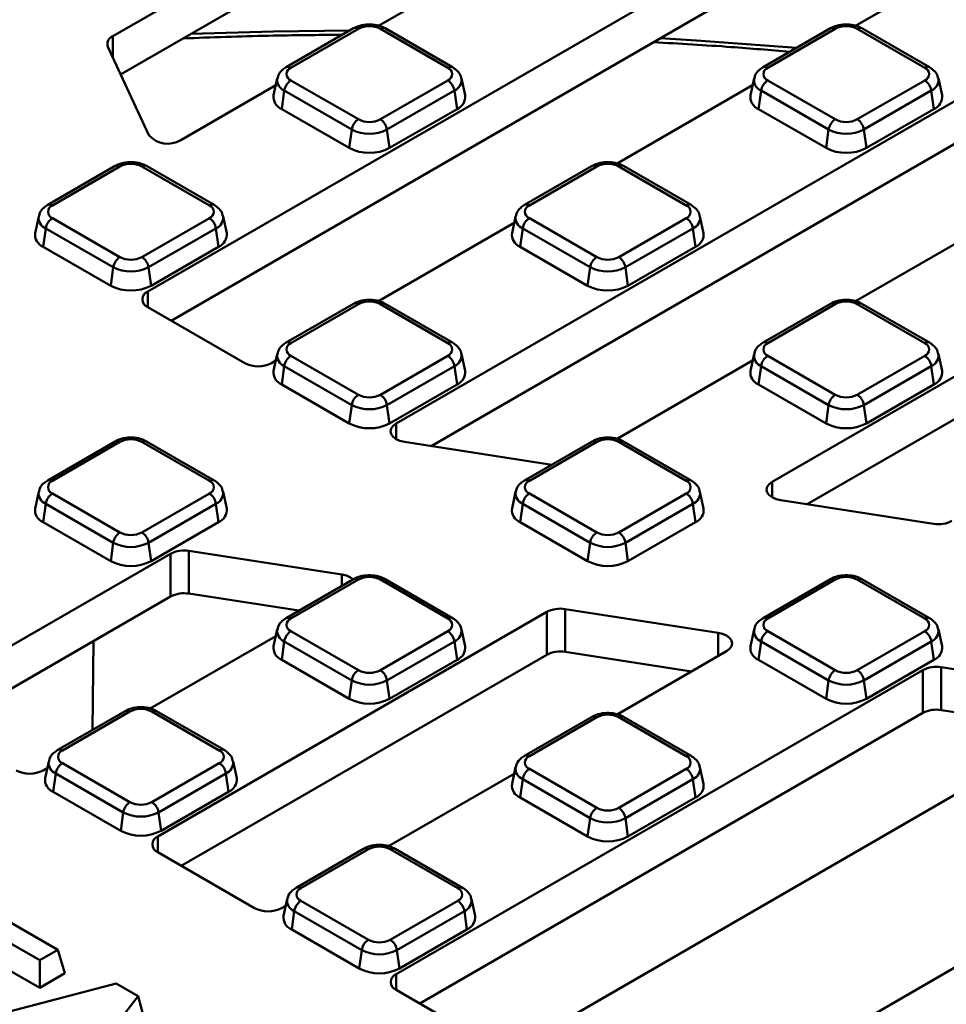
# Model space of a CAD drawing. Units: millimetres. Extents: x 8 to 439, y -29 to 308.
# Drawn here: x 320 to 339, y 161 to 182 of the extents above; entities that cross this region are included whole.
import ezdxf

# ---------------------------------------------------------------- set-up
doc = ezdxf.new("R2010")
doc.units = ezdxf.units.MM

msp = doc.modelspace()

# ---------------------------------------------------------------- linework, layer by layer
at = {"color": 7, "linetype": 'Continuous', "lineweight": 50}
for p, q in [((337.046628, 190.305226), (321.824547, 181.517706)), ((321.990046, 180.715051), (337.046628, 189.407031)), ((345.091271, 189.165865), (322.558851, 176.158175)), ((323.053952, 175.545796), (345.091271, 188.26767)), ((352.266698, 187.524715), (327.77505, 173.385988)), ((328.512242, 172.913365), (352.266698, 186.62652)), ((358.712733, 185.462497), (335.676226, 172.163804)), ((336.413418, 171.691181), (358.712733, 184.564302)), ((327.409938, 181.737701), (330.257183, 183.381381)), ((337.428226, 181.737701), (340.275472, 183.381381)), ((326.883662, 181.686416), (325.46662, 180.868375)), ((326.983653, 181.676514), (325.566611, 180.858473)), ((328.862272, 180.858473), (327.44523, 181.676514)), ((328.962264, 180.868375), (327.545222, 181.686416)), ((336.90195, 181.686416), (335.484908, 180.868375)), ((337.001942, 181.676514), (335.5849, 180.858473)), ((338.880561, 180.858473), (337.463519, 181.676514)), ((338.980553, 180.868375), (337.563511, 181.686416)), ((321.72102, 181.294659), (322.581732, 179.440283)), ((325.278137, 180.627955), (325.20208, 180.278497)), ((325.566611, 180.592011), (326.983653, 179.77397)), ((327.44523, 179.77397), (328.862272, 180.592011)), ((329.226803, 180.278497), (329.150747, 180.627955)), ((335.296426, 180.627955), (335.220369, 180.278497)), ((335.5849, 180.592011), (337.001942, 179.77397)), ((337.463519, 179.77397), (338.880561, 180.592011)), ((339.245092, 180.278497), (339.169036, 180.627955)), ((323.250945, 179.336766), (325.248039, 180.489664)), ((325.373136, 179.990395), (325.427339, 180.37666)), ((326.844381, 179.558619), (325.427339, 180.37666)), ((329.001545, 180.37666), (327.584503, 179.558619)), ((329.055748, 179.990395), (329.001545, 180.37666)), ((332.419082, 178.845984), (335.266328, 180.489664)), ((335.391425, 179.990395), (335.445628, 180.37666)), ((336.86267, 179.558619), (335.445628, 180.37666)), ((339.019834, 180.37666), (337.602792, 179.558619)), ((339.074037, 179.990395), (339.019834, 180.37666)), ((326.790178, 179.172354), (325.373136, 179.990395)), ((329.055748, 179.990395), (327.638706, 179.172354)), ((336.808467, 179.172354), (335.391425, 179.990395)), ((339.074037, 179.990395), (337.656995, 179.172354)), ((326.790178, 179.172354), (326.844381, 179.558619)), ((327.638706, 179.172354), (327.584503, 179.558619)), ((336.808467, 179.172354), (336.86267, 179.558619)), ((337.656995, 179.172354), (337.602792, 179.558619)), ((321.874517, 178.794698), (320.457475, 177.976657)), ((321.974509, 178.784796), (320.557467, 177.966755)), ((323.853128, 177.966755), (322.436086, 178.784796)), ((323.953119, 177.976657), (322.536077, 178.794698)), ((331.892806, 178.794698), (330.475764, 177.976657)), ((331.992798, 178.784796), (330.575756, 177.966755)), ((333.871416, 177.966755), (332.454374, 178.784796)), ((333.971408, 177.976657), (332.554366, 178.794698)), ((320.268992, 177.736237), (320.192936, 177.386779)), ((320.557467, 177.700293), (321.974509, 176.882252)), ((322.436086, 176.882252), (323.853128, 177.700293)), ((324.217659, 177.386779), (324.141602, 177.736237)), ((330.287281, 177.736237), (330.211225, 177.386779)), ((330.575756, 177.700293), (331.992798, 176.882252)), ((332.454374, 176.882252), (333.871416, 177.700293)), ((334.235948, 177.386779), (334.159891, 177.736237)), ((320.363991, 177.098677), (320.418194, 177.484943)), ((321.835236, 176.666902), (320.418194, 177.484943)), ((323.9924, 177.484943), (322.575358, 176.666902)), ((324.046603, 177.098677), (323.9924, 177.484943)), ((327.409938, 175.954266), (330.257183, 177.597946)), ((330.38228, 177.098677), (330.436483, 177.484943)), ((331.853525, 176.666902), (330.436483, 177.484943)), ((334.010689, 177.484943), (332.593647, 176.666902)), ((334.064892, 177.098677), (334.010689, 177.484943)), ((337.428226, 175.954266), (340.275472, 177.597946)), ((321.781033, 176.280636), (320.363991, 177.098677)), ((324.046603, 177.098677), (322.629561, 176.280636)), ((331.799322, 176.280636), (330.38228, 177.098677)), ((334.064892, 177.098677), (332.64785, 176.280636)), ((321.781033, 176.280636), (321.835236, 176.666902)), ((322.629561, 176.280636), (322.575358, 176.666902)), ((331.799322, 176.280636), (331.853525, 176.666902)), ((332.64785, 176.280636), (332.593647, 176.666902)), ((322.558851, 175.831612), (324.595318, 174.655984)), ((326.883662, 175.90298), (325.46662, 175.08494)), ((326.983653, 175.893079), (325.566611, 175.075038)), ((328.862272, 175.075038), (327.44523, 175.893079)), ((328.962264, 175.08494), (327.545222, 175.90298)), ((336.90195, 175.90298), (335.484908, 175.08494)), ((337.001942, 175.893079), (335.5849, 175.075038)), ((338.880561, 175.075038), (337.463519, 175.893079)), ((338.980553, 175.08494), (337.563511, 175.90298)), ((325.278137, 174.84452), (325.20208, 174.495062)), ((325.566611, 174.808576), (326.983653, 173.990535)), ((327.44523, 173.990535), (328.862272, 174.808576)), ((329.226803, 174.495062), (329.150747, 174.84452)), ((335.296426, 174.84452), (335.220369, 174.495062)), ((335.5849, 174.808576), (337.001942, 173.990535)), ((337.463519, 173.990535), (338.880561, 174.808576)), ((339.245092, 174.495062), (339.169036, 174.84452)), ((325.161004, 174.655984), (325.248039, 174.706229)), ((325.373136, 174.20696), (325.427339, 174.593225)), ((326.844381, 173.775184), (325.427339, 174.593225)), ((329.001545, 174.593225), (327.584503, 173.775184)), ((329.055748, 174.20696), (329.001545, 174.593225)), ((332.419082, 173.062549), (335.266328, 174.706229)), ((335.391425, 174.20696), (335.445628, 174.593225)), ((336.86267, 173.775184), (335.445628, 174.593225)), ((339.019834, 174.593225), (337.602792, 173.775184)), ((339.074037, 174.20696), (339.019834, 174.593225)), ((326.790178, 173.388919), (325.373136, 174.20696)), ((329.055748, 174.20696), (327.638706, 173.388919)), ((336.808467, 173.388919), (335.391425, 174.20696)), ((339.074037, 174.20696), (337.656995, 173.388919)), ((326.790178, 173.388919), (326.844381, 173.775184)), ((327.638706, 173.388919), (327.584503, 173.775184)), ((336.808467, 173.388919), (336.86267, 173.775184)), ((337.656995, 173.388919), (337.602792, 173.775184)), ((321.874517, 173.011263), (320.457475, 172.193222)), ((321.974509, 173.001361), (320.557467, 172.18332)), ((323.853128, 172.18332), (322.436086, 173.001361)), ((323.953119, 172.193222), (322.536077, 173.011263)), ((327.954365, 172.99966), (331.044663, 172.521641)), ((331.892806, 173.011263), (330.475764, 172.193222)), ((331.992798, 173.001361), (330.575756, 172.18332)), ((333.871416, 172.18332), (332.454374, 173.001361)), ((333.971408, 172.193222), (332.554366, 173.011263)), ((320.268992, 171.952802), (320.192936, 171.603344)), ((320.557467, 171.916858), (321.974509, 171.098817)), ((322.436086, 171.098817), (323.853128, 171.916858)), ((324.217659, 171.603344), (324.141602, 171.952802)), ((330.287281, 171.952802), (330.211225, 171.603344)), ((330.575756, 171.916858), (331.992798, 171.098817)), ((332.454374, 171.098817), (333.871416, 171.916858)), ((334.235948, 171.603344), (334.159891, 171.952802)), ((320.363991, 171.315242), (320.418194, 171.701507)), ((321.835236, 170.883467), (320.418194, 171.701507)), ((323.9924, 171.701507), (322.575358, 170.883467)), ((324.046603, 171.315242), (323.9924, 171.701507)), ((330.38228, 171.315242), (330.436483, 171.701507)), ((331.853525, 170.883467), (330.436483, 171.701507)), ((334.010689, 171.701507), (332.593647, 170.883467)), ((334.064892, 171.315242), (334.010689, 171.701507)), ((335.855541, 171.777476), (339.067763, 171.280597)), ((321.781033, 170.497201), (320.363991, 171.315242)), ((324.046603, 171.315242), (322.629561, 170.497201)), ((331.799322, 170.497201), (330.38228, 171.315242)), ((334.064892, 171.315242), (332.64785, 170.497201)), ((321.781033, 170.497201), (321.835236, 170.883467)), ((322.629561, 170.497201), (322.575358, 170.883467)), ((331.799322, 170.497201), (331.853525, 170.883467)), ((332.64785, 170.497201), (332.593647, 170.883467)), ((323.03937, 170.652138), (317.759312, 167.604025)), ((323.03937, 169.753943), (323.03937, 170.652138)), ((326.637963, 170.215025), (323.425741, 170.711903)), ((323.425741, 170.711903), (323.425741, 169.813708)), ((326.883662, 170.119545), (325.46662, 169.301504)), ((326.983653, 170.109644), (325.566611, 169.291603)), ((328.862272, 169.291603), (327.44523, 170.109644)), ((328.962264, 169.301504), (327.545222, 170.119545)), ((336.90195, 170.119545), (335.484908, 169.301504)), ((337.001942, 170.109644), (335.5849, 169.291603)), ((338.880561, 169.291603), (337.463519, 170.109644)), ((338.980553, 169.301504), (337.563511, 170.119545)), ((318.254413, 166.991646), (323.03937, 169.753943)), ((323.425741, 169.813708), (325.735091, 169.456489)), ((330.940546, 169.429954), (322.768456, 164.712308)), ((330.940546, 168.53176), (330.940546, 169.429954)), ((334.539138, 168.992841), (331.326916, 169.48972)), ((331.326916, 169.48972), (331.326916, 168.591525)), ((322.610399, 167.400116), (325.248039, 168.922794)), ((325.278137, 169.061085), (325.20208, 168.711627)), ((325.566611, 169.02514), (326.983653, 168.2071)), ((327.44523, 168.2071), (328.862272, 169.02514)), ((329.226803, 168.711627), (329.150747, 169.061085)), ((335.296426, 169.061085), (335.220369, 168.711627)), ((335.5849, 169.02514), (337.001942, 168.2071)), ((337.463519, 168.2071), (338.880561, 169.02514)), ((339.245092, 168.711627), (339.169036, 169.061085)), ((325.373136, 168.423525), (325.427339, 168.80979)), ((326.844381, 167.991749), (325.427339, 168.80979)), ((329.001545, 168.80979), (327.584503, 167.991749)), ((329.055748, 168.423525), (329.001545, 168.80979)), ((335.391425, 168.423525), (335.445628, 168.80979)), ((336.86267, 167.991749), (335.445628, 168.80979)), ((339.019834, 168.80979), (337.602792, 167.991749)), ((339.074037, 168.423525), (339.019834, 168.80979)), ((323.263558, 164.099929), (330.940546, 168.53176)), ((331.326916, 168.591525), (333.981262, 168.180941)), ((332.419082, 167.279114), (334.718454, 168.606513)), ((326.790178, 167.605484), (325.373136, 168.423525)), ((329.055748, 168.423525), (327.638706, 167.605484)), ((336.808467, 167.605484), (335.391425, 168.423525)), ((339.074037, 168.423525), (337.656995, 167.605484)), ((338.841721, 168.207771), (327.777601, 161.82059)), ((338.841721, 167.309576), (338.841721, 168.207771)), ((342.440314, 167.770657), (339.228091, 168.267536)), ((339.228091, 168.267536), (339.228091, 167.369341)), ((326.790178, 167.605484), (326.844381, 167.991749)), ((327.638706, 167.605484), (327.584503, 167.991749)), ((336.808467, 167.605484), (336.86267, 167.991749)), ((337.656995, 167.605484), (337.602792, 167.991749)), ((322.084123, 167.348831), (320.667081, 166.53079)), ((322.184115, 167.338929), (320.767073, 166.520888)), ((324.062733, 166.520888), (322.645691, 167.338929)), ((324.162725, 166.53079), (322.745683, 167.348831)), ((328.272702, 161.208211), (338.841721, 167.309576)), ((330.379754, 160.318399), (342.619629, 167.384329)), ((339.228091, 167.369341), (341.882437, 166.958757)), ((331.892806, 167.227828), (330.475764, 166.409787)), ((331.992798, 167.217926), (330.575756, 166.399885)), ((333.871416, 166.399885), (332.454374, 167.217926)), ((333.971408, 166.409787), (332.554366, 167.227828)), ((320.478598, 166.29037), (320.402541, 165.940912)), ((320.767073, 166.254426), (322.184115, 165.436385)), ((322.645691, 165.436385), (324.062733, 166.254426)), ((324.427265, 165.940912), (324.351208, 166.29037)), ((320.361465, 166.101834), (320.4485, 166.152079)), ((320.573597, 165.65281), (320.6278, 166.039075)), ((322.044842, 165.221034), (320.6278, 166.039075)), ((324.202006, 166.039075), (322.784964, 165.221034)), ((324.256209, 165.65281), (324.202006, 166.039075)), ((327.619543, 164.508399), (330.257183, 166.031076)), ((330.287281, 166.169367), (330.211225, 165.819909)), ((330.575756, 166.133423), (331.992798, 165.315382)), ((332.454374, 165.315382), (333.871416, 166.133423)), ((334.235948, 165.819909), (334.159891, 166.169367)), ((330.38228, 165.531807), (330.436483, 165.918072)), ((331.853525, 165.100031), (330.436483, 165.918072)), ((334.010689, 165.918072), (332.593647, 165.100031)), ((334.064892, 165.531807), (334.010689, 165.918072)), ((321.990639, 164.834769), (320.573597, 165.65281)), ((324.256209, 165.65281), (322.839167, 164.834769)), ((331.799322, 164.713766), (330.38228, 165.531807)), ((334.064892, 165.531807), (332.64785, 164.713766)), ((345.759183, 165.571903), (333.519308, 158.505973)), ((321.990639, 164.834769), (322.044842, 165.221034)), ((322.839167, 164.834769), (322.784964, 165.221034)), ((331.799322, 164.713766), (331.853525, 165.100031)), ((332.64785, 164.713766), (332.593647, 165.100031)), ((322.768456, 164.385745), (324.804924, 163.210117)), ((327.093267, 164.457113), (325.676225, 163.639072)), ((327.193259, 164.447212), (325.776217, 163.629171)), ((329.071878, 163.629171), (327.654836, 164.447212)), ((329.17187, 163.639072), (327.754828, 164.457113)), ((318.897427, 163.354889), (320.667008, 162.333332)), ((325.487742, 163.398652), (325.411686, 163.049194)), ((325.776217, 163.362708), (327.193259, 162.544667)), ((327.654836, 162.544667), (329.071878, 163.362708)), ((329.436409, 163.049194), (329.360352, 163.398652)), ((325.370609, 163.210117), (325.457645, 163.260361)), ((325.582741, 162.761092), (325.636944, 163.147358)), ((327.053986, 162.329317), (325.636944, 163.147358)), ((329.211151, 163.147358), (327.794109, 162.329317)), ((329.265353, 162.761092), (329.211151, 163.147358)), ((326.999783, 161.943052), (325.582741, 162.761092)), ((329.265353, 162.761092), (327.848311, 161.943052)), ((320.289884, 162.115624), (319.622665, 162.500801)), ((320.667008, 162.333332), (320.289884, 162.115624)), ((320.816626, 161.843408), (320.667008, 162.333332)), ((326.999783, 161.943052), (327.053986, 162.329317)), ((327.848311, 161.943052), (327.794109, 162.329317)), ((320.289884, 161.539326), (320.289884, 162.115624)), ((319.622665, 161.924503), (320.289884, 161.539326)), ((320.289884, 161.539326), (320.816626, 161.843408)), ((318.775588, 160.81272), (321.893656, 161.625203)), ((321.893656, 161.625203), (322.354636, 161.359085)), ((327.777601, 161.494027), (329.814068, 160.318399)), ((322.354636, 161.359085), (320.951301, 159.556707)), ((322.481055, 160.882553), (322.354636, 161.359085))]:
    msp.add_line(p, q, dxfattribs=at)
at = {"color": 8, "linetype": 'Continuous', "lineweight": 50}
for p, q in [((321.824547, 181.517706), (321.824547, 181.071612)), ((322.558851, 176.158175), (322.558851, 175.831612)), ((327.77505, 173.385988), (327.77505, 173.059425)), ((335.676226, 172.163804), (335.676226, 171.837241)), ((326.637963, 169.977707), (326.637963, 170.215025)), ((334.539138, 168.502996), (334.539138, 168.992841)), ((321.416308, 168.816969), (321.398064, 166.952777)), ((322.768456, 164.712308), (322.768456, 164.385745)), ((327.777601, 161.82059), (327.777601, 161.494027))]:
    msp.add_line(p, q, dxfattribs=at)
at = {"color": 8, "linetype": 'Continuous', "lineweight": 50, "flags": 128}
for points in [[(323.467501, 181.567968), (325.200016, 181.619552), (326.805884, 181.641516)], [(333.325466, 181.475415), (334.083919, 181.429331), (336.184417, 181.272192)]]:
    msp.add_lwpolyline(points, dxfattribs=at)
at = {"color": 7, "linetype": 'Continuous', "lineweight": 50, "flags": 128}
for points in [[(327.954365, 172.99966), (327.857893, 173.022728), (327.77505, 173.059425), (327.711483, 173.107249), (327.671523, 173.162941), (327.657893, 173.222706), (327.671523, 173.282472), (327.711483, 173.338164), (327.77505, 173.385988)], [(335.855541, 171.777476), (335.759068, 171.800545), (335.676226, 171.837241), (335.612658, 171.885065), (335.572698, 171.940758), (335.559068, 172.000523), (335.572698, 172.060288), (335.612658, 172.11598), (335.676226, 172.163804)], [(334.539138, 168.992841), (334.635611, 168.969772), (334.718454, 168.933076), (334.782021, 168.885252), (334.821981, 168.829559), (334.835611, 168.769794), (334.821981, 168.710029), (334.782021, 168.654337), (334.718454, 168.606513)]]:
    msp.add_lwpolyline(points, dxfattribs=at)
at = {"color": 8, "linetype": 'Continuous', "lineweight": 50}
for centre, radius, start, end in [((326.925377, 181.597843), 0.097905, 53.4704317, 115.2191099), ((327.503507, 181.597843), 0.097905, 64.7808901, 126.5295683), ((336.943666, 181.597843), 0.097905, 53.4704317, 115.2191099), ((337.521795, 181.597843), 0.097905, 64.7808901, 126.5295683), ((325.508046, 180.776853), 0.100457, 54.3390563, 114.3718651), ((328.920545, 180.779812), 0.097894, 64.7589009, 126.5316566), ((335.526335, 180.776853), 0.100457, 54.3390563, 114.3718651), ((338.938834, 180.779812), 0.097894, 64.7589009, 126.5316566), ((325.515847, 180.598979), 0.23929, 172.5931442, 248.2916841), ((328.906676, 180.602759), 0.245196, 292.7625279, 6.2503972), ((335.534136, 180.598979), 0.23929, 172.5931442, 248.2916841), ((338.924964, 180.602759), 0.245196, 292.7625279, 6.2503972), ((321.915939, 178.703165), 0.10047, 54.341062, 114.3484796), ((322.494655, 178.703165), 0.10047, 65.6515204, 125.658938), ((331.934228, 178.703165), 0.10047, 54.341062, 114.3484796), ((332.512944, 178.703165), 0.10047, 65.6515204, 125.658938), ((320.498902, 177.885136), 0.100457, 54.3390563, 114.3718651), ((323.911401, 177.888095), 0.097894, 64.7589009, 126.5316566), ((330.517191, 177.885136), 0.100457, 54.3390563, 114.3718651), ((333.929689, 177.888095), 0.097894, 64.7589009, 126.5316566), ((320.506703, 177.707261), 0.23929, 172.5931442, 248.2916841), ((323.897531, 177.711042), 0.245196, 292.7625279, 6.2503972), ((330.524992, 177.707261), 0.23929, 172.5931442, 248.2916841), ((333.91582, 177.711042), 0.245196, 292.7625279, 6.2503972), ((326.925377, 175.814408), 0.097905, 53.4704317, 115.2191099), ((327.503507, 175.814408), 0.097905, 64.7808901, 126.5295683), ((336.943666, 175.814408), 0.097905, 53.4704317, 115.2191099), ((337.521795, 175.814408), 0.097905, 64.7808901, 126.5295683), ((325.508046, 174.993418), 0.100457, 54.3390563, 114.3718651), ((328.920545, 174.996377), 0.097894, 64.7589009, 126.5316566), ((335.526335, 174.993418), 0.100457, 54.3390563, 114.3718651), ((338.938834, 174.996377), 0.097894, 64.7589009, 126.5316566), ((325.515847, 174.815544), 0.23929, 172.5931442, 248.2916841), ((328.906676, 174.819324), 0.245196, 292.7625279, 6.2503972), ((335.534136, 174.815544), 0.23929, 172.5931442, 248.2916841), ((338.924964, 174.819324), 0.245196, 292.7625279, 6.2503972), ((321.916233, 172.92269), 0.097905, 53.4704317, 115.2191099), ((322.494362, 172.92269), 0.097905, 64.7808901, 126.5295683), ((331.934228, 172.91973), 0.10047, 54.341062, 114.3484796), ((332.512944, 172.91973), 0.10047, 65.6515204, 125.658938), ((320.498902, 172.101701), 0.100457, 54.3390563, 114.3718651), ((323.911401, 172.10466), 0.097894, 64.7589009, 126.5316566), ((330.517191, 172.101701), 0.100457, 54.3390563, 114.3718651), ((333.929689, 172.10466), 0.097894, 64.7589009, 126.5316566), ((320.506703, 171.923826), 0.23929, 172.5931442, 248.2916841), ((323.897531, 171.927606), 0.245196, 292.7625279, 6.2503972), ((330.524992, 171.923826), 0.23929, 172.5931442, 248.2916841), ((333.91582, 171.927606), 0.245196, 292.7625279, 6.2503972), ((326.925377, 170.030973), 0.097905, 53.4704317, 115.2191099), ((327.503507, 170.030973), 0.097905, 64.7808901, 126.5295683), ((336.943373, 170.028012), 0.10047, 54.341062, 114.3484796), ((337.522089, 170.028012), 0.10047, 65.6515204, 125.658938), ((325.508046, 169.209983), 0.100457, 54.3390563, 114.3718651), ((328.920545, 169.212942), 0.097894, 64.7589009, 126.5316566), ((335.526335, 169.209983), 0.100457, 54.3390563, 114.3718651), ((338.938834, 169.212942), 0.097894, 64.7589009, 126.5316566), ((325.515847, 169.032109), 0.23929, 172.5931442, 248.2916841), ((328.906676, 169.035889), 0.245196, 292.7625279, 6.2503972), ((335.534136, 169.032109), 0.23929, 172.5931442, 248.2916841), ((338.924964, 169.035889), 0.245196, 292.7625279, 6.2503972), ((322.125545, 167.257297), 0.10047, 54.341062, 114.3484796), ((322.704261, 167.257297), 0.10047, 65.6515204, 125.658938), ((331.934521, 167.139255), 0.097905, 53.4704317, 115.2191099), ((332.512651, 167.139255), 0.097905, 64.7808901, 126.5295683), ((320.708507, 166.439269), 0.100457, 54.3390563, 114.3718651), ((324.121006, 166.442228), 0.097894, 64.7589009, 126.5316566), ((320.716309, 166.261394), 0.23929, 172.5931442, 248.2916841), ((324.107137, 166.265174), 0.245196, 292.7625279, 6.2503972), ((330.517191, 166.318266), 0.100457, 54.3390563, 114.3718651), ((333.929689, 166.321225), 0.097894, 64.7589009, 126.5316566), ((330.524992, 166.140391), 0.23929, 172.5931442, 248.2916841), ((333.91582, 166.144171), 0.245196, 292.7625279, 6.2503972), ((327.134689, 164.36558), 0.10047, 54.341062, 114.3484796), ((327.713405, 164.36558), 0.10047, 65.6515204, 125.658938), ((325.717944, 163.55051), 0.097894, 53.4684035, 115.2404662), ((329.130441, 163.547556), 0.100453, 65.6194156, 125.6616914), ((325.725453, 163.369677), 0.23929, 172.5931442, 248.2916841), ((329.116281, 163.373457), 0.245196, 292.7625279, 6.2503972)]:
    msp.add_arc(centre, radius, start, end, dxfattribs=at)
at = {"color": 7, "linetype": 'Continuous', "lineweight": 50}
for centre, radius, start, end in [((327.214442, 181.231094), 0.501659, 62.6096722, 117.3903278), ((337.232731, 181.231094), 0.501659, 62.6096722, 117.3903278), ((321.886829, 181.353248), 0.175856, 110.7420752, 199.4610019), ((325.617177, 180.725242), 0.142504, 110.7834208, 249.2165792), ((328.811706, 180.725242), 0.142504, 290.7834208, 69.2165792), ((335.635466, 180.725242), 0.142504, 110.7834208, 249.2165792), ((338.829995, 180.725242), 0.142504, 290.7834208, 69.2165792), ((325.736548, 180.329398), 0.3128, 122.9067666, 171.3096049), ((328.692336, 180.329398), 0.3128, 8.6903951, 57.0932334), ((335.754836, 180.329398), 0.3128, 122.9067666, 171.3096049), ((338.710625, 180.329398), 0.3128, 8.6903951, 57.0932334), ((325.47501, 180.245713), 0.274892, 173.1505208, 248.2474653), ((328.946642, 180.250006), 0.281607, 292.7954145, 5.8065994), ((335.493299, 180.245713), 0.274892, 173.1505208, 248.2474653), ((338.964931, 180.250006), 0.281607, 292.7954145, 5.8065994), ((327.153589, 179.511357), 0.3128, 122.9067666, 171.3096049), ((327.214442, 180.219389), 0.501659, 242.6096722, 297.3903278), ((327.275294, 179.511357), 0.3128, 8.6903951, 57.0932334), ((337.171878, 179.511357), 0.3128, 122.9067666, 171.3096049), ((337.232731, 180.219389), 0.501659, 242.6096722, 297.3903278), ((337.293583, 179.511357), 0.3128, 8.6903951, 57.0932334), ((327.214442, 180.272834), 0.804393, 242.6096722, 297.3903278), ((337.232731, 180.272834), 0.804393, 242.6096722, 297.3903278), ((322.978066, 179.787576), 0.526966, 221.2269937, 301.1869284), ((327.214442, 179.991181), 0.922213, 242.6096722, 297.3903278), ((337.232731, 179.991181), 0.922213, 242.6096722, 297.3903278), ((322.205297, 178.339377), 0.501659, 62.6096722, 117.3903278), ((332.223586, 178.339377), 0.501659, 62.6096722, 117.3903278), ((320.608033, 177.833524), 0.142504, 110.7834208, 249.2165792), ((323.802562, 177.833524), 0.142504, 290.7834208, 69.2165792), ((330.626322, 177.833524), 0.142504, 110.7834208, 249.2165792), ((333.820851, 177.833524), 0.142504, 290.7834208, 69.2165792), ((320.727403, 177.43768), 0.3128, 122.9067666, 171.3096049), ((323.683192, 177.43768), 0.3128, 8.6903951, 57.0932334), ((330.745692, 177.43768), 0.3128, 122.9067666, 171.3096049), ((333.70148, 177.43768), 0.3128, 8.6903951, 57.0932334), ((320.465866, 177.353995), 0.274892, 173.1505208, 248.2474653), ((323.937497, 177.358289), 0.281607, 292.7954145, 5.8065994), ((330.484155, 177.353995), 0.274892, 173.1505208, 248.2474653), ((333.955786, 177.358289), 0.281607, 292.7954145, 5.8065994), ((322.144445, 176.619639), 0.3128, 122.9067666, 171.3096049), ((322.205297, 177.327672), 0.501659, 242.6096722, 297.3903278), ((322.26615, 176.619639), 0.3128, 8.6903951, 57.0932334), ((332.162734, 176.619639), 0.3128, 122.9067666, 171.3096049), ((332.223586, 177.327672), 0.501659, 242.6096722, 297.3903278), ((332.284438, 176.619639), 0.3128, 8.6903951, 57.0932334), ((322.205297, 177.381117), 0.804393, 242.6096722, 297.3903278), ((332.223586, 177.381117), 0.804393, 242.6096722, 297.3903278), ((322.205297, 177.099463), 0.922213, 242.6096722, 297.3903278), ((322.620822, 175.994894), 0.174646, 110.7834208, 249.2165792), ((332.223586, 177.099463), 0.922213, 242.6096722, 297.3903278), ((327.214442, 175.447659), 0.501659, 62.6096722, 117.3903278), ((337.232731, 175.447659), 0.501659, 62.6096722, 117.3903278), ((325.617177, 174.941807), 0.142504, 110.7834208, 249.2165792), ((328.811706, 174.941807), 0.142504, 290.7834208, 69.2165792), ((335.635466, 174.941807), 0.142504, 110.7834208, 249.2165792), ((338.829995, 174.941807), 0.142504, 290.7834208, 69.2165792), ((325.736548, 174.545962), 0.3128, 122.9067666, 171.3096049), ((328.692336, 174.545962), 0.3128, 8.6903951, 57.0932334), ((335.754836, 174.545962), 0.3128, 122.9067666, 171.3096049), ((338.710625, 174.545962), 0.3128, 8.6903951, 57.0932334), ((324.878161, 175.201869), 0.614809, 242.6096722, 297.3903278), ((325.47501, 174.462278), 0.274892, 173.1505208, 248.2474653), ((328.946642, 174.466571), 0.281607, 292.7954145, 5.8065994), ((335.493299, 174.462278), 0.274892, 173.1505208, 248.2474653), ((338.964931, 174.466571), 0.281607, 292.7954145, 5.8065994), ((327.153589, 173.727922), 0.3128, 122.9067666, 171.3096049), ((327.214442, 174.435954), 0.501659, 242.6096722, 297.3903278), ((327.275294, 173.727922), 0.3128, 8.6903951, 57.0932334), ((337.171878, 173.727922), 0.3128, 122.9067666, 171.3096049), ((337.232731, 174.435954), 0.501659, 242.6096722, 297.3903278), ((337.293583, 173.727922), 0.3128, 8.6903951, 57.0932334), ((327.214442, 174.489399), 0.804393, 242.6096722, 297.3903278), ((337.232731, 174.489399), 0.804393, 242.6096722, 297.3903278), ((327.214442, 174.207746), 0.922213, 242.6096722, 297.3903278), ((337.232731, 174.207746), 0.922213, 242.6096722, 297.3903278), ((322.205297, 172.555942), 0.501659, 62.6096722, 117.3903278), ((332.223586, 172.555942), 0.501659, 62.6096722, 117.3903278), ((320.608033, 172.050089), 0.142504, 110.7834208, 249.2165792), ((323.802562, 172.050089), 0.142504, 290.7834208, 69.2165792), ((330.626322, 172.050089), 0.142504, 110.7834208, 249.2165792), ((333.820851, 172.050089), 0.142504, 290.7834208, 69.2165792), ((320.727403, 171.654245), 0.3128, 122.9067666, 171.3096049), ((323.683192, 171.654245), 0.3128, 8.6903951, 57.0932334), ((330.745692, 171.654245), 0.3128, 122.9067666, 171.3096049), ((333.70148, 171.654245), 0.3128, 8.6903951, 57.0932334), ((320.465866, 171.57056), 0.274892, 173.1505208, 248.2474653), ((323.937497, 171.574854), 0.281607, 292.7954145, 5.8065994), ((330.484155, 171.57056), 0.274892, 173.1505208, 248.2474653), ((333.955786, 171.574854), 0.281607, 292.7954145, 5.8065994), ((339.17197, 171.885709), 0.614019, 260.228903, 297.3571748), ((322.144445, 170.836204), 0.3128, 122.9067666, 171.3096049), ((322.205297, 171.544237), 0.501659, 242.6096722, 297.3903278), ((322.26615, 170.836204), 0.3128, 8.6903951, 57.0932334), ((332.162734, 170.836204), 0.3128, 122.9067666, 171.3096049), ((332.223586, 171.544237), 0.501659, 242.6096722, 297.3903278), ((332.284438, 170.836204), 0.3128, 8.6903951, 57.0932334), ((322.205297, 171.597682), 0.804393, 242.6096722, 297.3903278), ((332.223586, 171.597682), 0.804393, 242.6096722, 297.3903278), ((323.321534, 170.106792), 0.614019, 80.228903, 117.3571748), ((322.205297, 171.316028), 0.922213, 242.6096722, 297.3903278), ((332.223586, 171.316028), 0.922213, 242.6096722, 297.3903278), ((326.586664, 169.768843), 0.449121, 50.2188264, 83.4413467), ((327.214442, 169.664224), 0.501659, 62.6096722, 117.3903278), ((337.232731, 169.664224), 0.501659, 62.6096722, 117.3903278), ((323.321534, 169.208597), 0.614019, 80.228903, 117.3571748), ((331.222709, 168.884608), 0.614019, 80.228903, 117.3571748), ((325.617177, 169.158372), 0.142504, 110.7834208, 249.2165792), ((328.811706, 169.158372), 0.142504, 290.7834208, 69.2165792), ((335.635466, 169.158372), 0.142504, 110.7834208, 249.2165792), ((338.829995, 169.158372), 0.142504, 290.7834208, 69.2165792), ((325.736548, 168.762527), 0.3128, 122.9067666, 171.3096049), ((328.692336, 168.762527), 0.3128, 8.6903951, 57.0932334), ((335.754836, 168.762527), 0.3128, 122.9067666, 171.3096049), ((338.710625, 168.762527), 0.3128, 8.6903951, 57.0932334), ((325.47501, 168.678843), 0.274892, 173.1505208, 248.2474653), ((328.946642, 168.683136), 0.281607, 292.7954145, 5.8065994), ((331.222709, 167.986413), 0.614019, 80.228903, 117.3571748), ((335.493299, 168.678843), 0.274892, 173.1505208, 248.2474653), ((338.964931, 168.683136), 0.281607, 292.7954145, 5.8065994), ((327.153589, 167.944486), 0.3128, 122.9067666, 171.3096049), ((327.214442, 168.652519), 0.501659, 242.6096722, 297.3903278), ((327.275294, 167.944486), 0.3128, 8.6903951, 57.0932334), ((337.171878, 167.944486), 0.3128, 122.9067666, 171.3096049), ((337.232731, 168.652519), 0.501659, 242.6096722, 297.3903278), ((337.293583, 167.944486), 0.3128, 8.6903951, 57.0932334), ((339.123885, 167.662425), 0.614019, 80.228903, 117.3571748), ((327.214442, 168.705964), 0.804393, 242.6096722, 297.3903278), ((337.232731, 168.705964), 0.804393, 242.6096722, 297.3903278), ((327.214442, 168.42431), 0.922213, 242.6096722, 297.3903278), ((337.232731, 168.42431), 0.922213, 242.6096722, 297.3903278), ((322.414903, 166.893509), 0.501659, 62.6096722, 117.3903278), ((332.223586, 166.772507), 0.501659, 62.6096722, 117.3903278), ((339.123885, 166.76423), 0.614019, 80.228903, 117.3571748), ((320.817638, 166.387657), 0.142504, 110.7834208, 249.2165792), ((324.012168, 166.387657), 0.142504, 290.7834208, 69.2165792), ((320.937009, 165.991813), 0.3128, 122.9067666, 171.3096049), ((323.892797, 165.991813), 0.3128, 8.6903951, 57.0932334), ((330.626322, 166.266654), 0.142504, 110.7834208, 249.2165792), ((333.820851, 166.266654), 0.142504, 290.7834208, 69.2165792), ((320.078622, 166.647719), 0.614809, 242.6096722, 297.3903278), ((330.745692, 165.87081), 0.3128, 122.9067666, 171.3096049), ((333.70148, 165.87081), 0.3128, 8.6903951, 57.0932334), ((320.675471, 165.908128), 0.274892, 173.1505208, 248.2474653), ((324.147103, 165.912421), 0.281607, 292.7954145, 5.8065994), ((330.484155, 165.787125), 0.274892, 173.1505208, 248.2474653), ((333.955786, 165.791419), 0.281607, 292.7954145, 5.8065994), ((322.354051, 165.173772), 0.3128, 122.9067666, 171.3096049), ((322.414903, 165.881804), 0.501659, 242.6096722, 297.3903278), ((322.475755, 165.173772), 0.3128, 8.6903951, 57.0932334), ((322.414903, 165.93525), 0.804393, 242.6096722, 297.3903278), ((332.162734, 165.052769), 0.3128, 122.9067666, 171.3096049), ((332.223586, 165.760802), 0.501659, 242.6096722, 297.3903278), ((332.284438, 165.052769), 0.3128, 8.6903951, 57.0932334), ((332.223586, 165.814247), 0.804393, 242.6096722, 297.3903278), ((322.414903, 165.653596), 0.922213, 242.6096722, 297.3903278), ((322.830427, 164.549026), 0.174646, 110.7834208, 249.2165792), ((332.223586, 165.532593), 0.922213, 242.6096722, 297.3903278), ((327.424047, 164.001792), 0.501659, 62.6096722, 117.3903278), ((325.826783, 163.495939), 0.142504, 110.7834208, 249.2165792), ((329.021312, 163.495939), 0.142504, 290.7834208, 69.2165792), ((325.946153, 163.100095), 0.3128, 122.9067666, 171.3096049), ((328.901942, 163.100095), 0.3128, 8.6903951, 57.0932334), ((325.087767, 163.756001), 0.614809, 242.6096722, 297.3903278), ((325.684616, 163.01641), 0.274892, 173.1505208, 248.2474653), ((329.156247, 163.020704), 0.281607, 292.7954145, 5.8065994), ((327.363195, 162.282054), 0.3128, 122.9067666, 171.3096049), ((327.424047, 162.990087), 0.501659, 242.6096722, 297.3903278), ((327.4849, 162.282054), 0.3128, 8.6903951, 57.0932334), ((327.424047, 163.043532), 0.804393, 242.6096722, 297.3903278), ((327.424047, 162.761878), 0.922213, 242.6096722, 297.3903278), ((327.839572, 161.657309), 0.174646, 110.7834208, 249.2165792)]:
    msp.add_arc(centre, radius, start, end, dxfattribs=at)
for points, knots in [([(383.972341, 189.348671), (383.691308, 189.509463), (382.876518, 189.975643), (381.494268, 190.727081), (379.812638, 191.593521), (378.089118, 192.431804), (376.325856, 193.241721), (374.524041, 194.022527), (372.685152, 194.773649), (370.810627, 195.494498), (368.90195, 196.184519), (366.960626, 196.843177), (364.988186, 197.469963), (362.986185, 198.064393), (360.956199, 198.626008), (358.899827, 199.154372), (356.81869, 199.649077), (354.714426, 200.109741), (352.58869, 200.536007), (350.443156, 200.927544), (348.279513, 201.28405), (346.099462, 201.60525), (343.90472, 201.890893), (341.697014, 202.140759), (339.478079, 202.354654), (337.249663, 202.532412), (335.013517, 202.673897), (332.771402, 202.778997), (330.525081, 202.847633), (328.276321, 202.879749), (326.026892, 202.875323), (323.778563, 202.834356), (321.533104, 202.756882), (319.292282, 202.642959), (317.057859, 202.492678), (314.831594, 202.306153), (312.615237, 202.083531), (310.410533, 201.824983), (308.219214, 201.53071), (306.043007, 201.200939), (303.883621, 200.835927), (301.742757, 200.435957), (299.622098, 200.001336), (297.523314, 199.532403), (295.448055, 199.02952), (293.397955, 198.493075), (291.374627, 197.923484), (289.379665, 197.321186), (287.414639, 196.686647), (285.481098, 196.020356), (283.580563, 195.322829), (281.714535, 194.594603), (279.884484, 193.836241), (278.091855, 193.048327), (276.338063, 192.231469), (274.624495, 191.386297), (272.952506, 190.513465), (271.323422, 189.613645), (269.738534, 188.687533), (268.199102, 187.735845), (266.70635, 186.759317), (265.261472, 185.758708), (263.865624, 184.734797), (262.519925, 183.688384), (261.225457, 182.620284), (259.983263, 181.531338), (258.794344, 180.422402), (257.659665, 179.294352), (256.580144, 178.148084), (255.55666, 176.984515), (254.590044, 175.804575), (253.681083, 174.609218), (252.830514, 173.399412), (252.039027, 172.17614), (251.307258, 170.940402), (250.635793, 169.693209), (250.025154, 168.435585), (249.475844, 167.168559), (248.988182, 165.893171), (248.562906, 164.610442), (248.198923, 163.321478), (247.901719, 162.027059), (247.704253, 161.000835), (247.627821, 160.405373), (247.607108, 160.243997)], [0, 0, 0, 0, 0.006512717, 0.018882105, 0.031251428, 0.043620439, 0.05598909, 0.068357347, 0.080725186, 0.093092591, 0.105459554, 0.117826075, 0.130192158, 0.142557813, 0.154923052, 0.167287892, 0.179652352, 0.192016451, 0.204380213, 0.216743662, 0.229106821, 0.241469717, 0.253832376, 0.266194825, 0.278557091, 0.290919202, 0.303281185, 0.315643068, 0.32800488, 0.340366648, 0.3527284, 0.365090165, 0.377451961, 0.389813818, 0.402175763, 0.414537824, 0.426900031, 0.439262411, 0.451624992, 0.463987802, 0.476350869, 0.48871422, 0.501077881, 0.51344188, 0.525806241, 0.538170988, 0.550536144, 0.562901731, 0.575267767, 0.587634268, 0.600001248, 0.612368716, 0.624736675, 0.637105125, 0.649474057, 0.661843454, 0.674213289, 0.686583527, 0.698954115, 0.711324987, 0.723696061, 0.73606723, 0.748438323, 0.76080918, 0.773179614, 0.785549404, 0.7979183, 0.810286017, 0.822652236, 0.835016608, 0.847378756, 0.859738278, 0.87209476, 0.884447786, 0.896796952, 0.909141884, 0.92148226, 0.933817833, 0.946148451, 0.958474083, 0.970794835, 0.983110966, 0.995422893, 1, 1, 1, 1]), ([(327.545222, 181.686416), (327.516115, 181.701102), (327.437219, 181.74091), (327.284341, 181.772152), (327.0984, 181.767113), (326.963971, 181.729579), (326.898355, 181.694313), (326.883662, 181.686416)], [0, 0, 0, 0, 0.1483957734, 0.402229442, 0.6587408022, 0.9235816356, 1, 1, 1, 1]), ([(337.563511, 181.686416), (337.534404, 181.701102), (337.455508, 181.74091), (337.30263, 181.772152), (337.116689, 181.767113), (336.98226, 181.729579), (336.916644, 181.694313), (336.90195, 181.686416)], [0, 0, 0, 0, 0.148395773, 0.402229442, 0.658740802, 0.923581636, 1, 1, 1, 1]), ([(323.302962, 181.472982), (323.901507, 181.49499), (325.015328, 181.535944), (326.131252, 181.545611), (326.647501, 181.550083)], [0, 0, 0, 0, 0.537380131, 1, 1, 1, 1]), ([(333.18405, 181.393777), (333.728556, 181.362902), (334.685518, 181.30864), (335.636716, 181.227608), (336.046687, 181.192682)], [0, 0, 0, 0, 0.568995032, 1, 1, 1, 1]), ([(325.46662, 180.868375), (325.438759, 180.849739), (325.37208, 180.805138), (325.303022, 180.722421), (325.289545, 180.653105), (325.284912, 180.629278)], [0, 0, 0, 0, 0.320184134, 0.766315361, 1, 1, 1, 1]), ([(329.143457, 180.62876), (329.141328, 180.646225), (329.134187, 180.704799), (329.070372, 180.792308), (328.999292, 180.842321), (328.962264, 180.868375)], [0, 0, 0, 0, 0.169112258, 0.567154167, 1, 1, 1, 1]), ([(335.484908, 180.868375), (335.457048, 180.849739), (335.390369, 180.805138), (335.321311, 180.722421), (335.307833, 180.653105), (335.303201, 180.629278)], [0, 0, 0, 0, 0.3201841341, 0.7663153605, 1, 1, 1, 1]), ([(339.161746, 180.62876), (339.159616, 180.646225), (339.152475, 180.704799), (339.088661, 180.792308), (339.017581, 180.842321), (338.980553, 180.868375)], [0, 0, 0, 0, 0.169112258, 0.567154167, 1, 1, 1, 1]), ([(322.536077, 178.794698), (322.50697, 178.809385), (322.428075, 178.849193), (322.275197, 178.880435), (322.089256, 178.875395), (321.954826, 178.837861), (321.889211, 178.802595), (321.874517, 178.794698)], [0, 0, 0, 0, 0.1483957734, 0.402229442, 0.6587408022, 0.9235816356, 1, 1, 1, 1]), ([(332.554366, 178.794698), (332.525259, 178.809385), (332.446364, 178.849193), (332.293486, 178.880435), (332.107545, 178.875395), (331.973115, 178.837861), (331.907499, 178.802595), (331.892806, 178.794698)], [0, 0, 0, 0, 0.148395773, 0.402229442, 0.658740802, 0.923581636, 1, 1, 1, 1]), ([(320.457475, 177.976657), (320.429615, 177.958022), (320.362935, 177.913421), (320.293878, 177.830703), (320.2804, 177.761388), (320.275767, 177.737561)], [0, 0, 0, 0, 0.3201841341, 0.7663153605, 1, 1, 1, 1]), ([(324.134312, 177.737043), (324.132183, 177.754508), (324.125042, 177.813082), (324.061227, 177.900591), (323.990148, 177.950603), (323.953119, 177.976657)], [0, 0, 0, 0, 0.169112258, 0.567154167, 1, 1, 1, 1]), ([(330.475764, 177.976657), (330.447904, 177.958022), (330.381224, 177.913421), (330.312167, 177.830703), (330.298689, 177.761388), (330.294056, 177.737561)], [0, 0, 0, 0, 0.320184134, 0.766315361, 1, 1, 1, 1]), ([(334.152601, 177.737043), (334.150472, 177.754508), (334.143331, 177.813082), (334.079516, 177.900591), (334.008437, 177.950603), (333.971408, 177.976657)], [0, 0, 0, 0, 0.169112258, 0.567154167, 1, 1, 1, 1]), ([(327.545222, 175.90298), (327.516115, 175.917667), (327.437219, 175.957475), (327.284341, 175.988717), (327.0984, 175.983678), (326.963971, 175.946144), (326.898355, 175.910878), (326.883662, 175.90298)], [0, 0, 0, 0, 0.1483957734, 0.402229442, 0.6587408022, 0.9235816356, 1, 1, 1, 1]), ([(337.563511, 175.90298), (337.534404, 175.917667), (337.455508, 175.957475), (337.30263, 175.988717), (337.116689, 175.983678), (336.98226, 175.946144), (336.916644, 175.910878), (336.90195, 175.90298)], [0, 0, 0, 0, 0.148395773, 0.402229442, 0.658740802, 0.923581636, 1, 1, 1, 1]), ([(325.46662, 175.08494), (325.438759, 175.066304), (325.37208, 175.021703), (325.303022, 174.938986), (325.289545, 174.86967), (325.284912, 174.845843)], [0, 0, 0, 0, 0.320184134, 0.766315361, 1, 1, 1, 1]), ([(329.143457, 174.845325), (329.141328, 174.86279), (329.134187, 174.921364), (329.070372, 175.008873), (328.999292, 175.058886), (328.962264, 175.08494)], [0, 0, 0, 0, 0.169112258, 0.567154167, 1, 1, 1, 1]), ([(335.484908, 175.08494), (335.457048, 175.066304), (335.390369, 175.021703), (335.321311, 174.938986), (335.307833, 174.86967), (335.303201, 174.845843)], [0, 0, 0, 0, 0.320184134, 0.766315361, 1, 1, 1, 1]), ([(339.161746, 174.845325), (339.159616, 174.86279), (339.152475, 174.921364), (339.088661, 175.008873), (339.017581, 175.058886), (338.980553, 175.08494)], [0, 0, 0, 0, 0.169112258, 0.567154167, 1, 1, 1, 1]), ([(322.536077, 173.011263), (322.50697, 173.02595), (322.428075, 173.065758), (322.275197, 173.096999), (322.089256, 173.09196), (321.954826, 173.054426), (321.889211, 173.01916), (321.874517, 173.011263)], [0, 0, 0, 0, 0.148395773, 0.402229442, 0.658740802, 0.923581636, 1, 1, 1, 1]), ([(332.554366, 173.011263), (332.525259, 173.02595), (332.446364, 173.065758), (332.293486, 173.096999), (332.107545, 173.09196), (331.973115, 173.054426), (331.907499, 173.01916), (331.892806, 173.011263)], [0, 0, 0, 0, 0.148395773, 0.402229442, 0.658740802, 0.923581636, 1, 1, 1, 1]), ([(320.457475, 172.193222), (320.429615, 172.174587), (320.362935, 172.129986), (320.293878, 172.047268), (320.2804, 171.977953), (320.275767, 171.954126)], [0, 0, 0, 0, 0.320184134, 0.766315361, 1, 1, 1, 1]), ([(324.134312, 171.953608), (324.132183, 171.971073), (324.125042, 172.029647), (324.061227, 172.117156), (323.990148, 172.167168), (323.953119, 172.193222)], [0, 0, 0, 0, 0.169112258, 0.567154167, 1, 1, 1, 1]), ([(330.475764, 172.193222), (330.447904, 172.174587), (330.381224, 172.129986), (330.312167, 172.047268), (330.298689, 171.977953), (330.294056, 171.954126)], [0, 0, 0, 0, 0.320184134, 0.766315361, 1, 1, 1, 1]), ([(334.152601, 171.953608), (334.150472, 171.971073), (334.143331, 172.029647), (334.079516, 172.117156), (334.008437, 172.167168), (333.971408, 172.193222)], [0, 0, 0, 0, 0.169112258, 0.567154167, 1, 1, 1, 1]), ([(327.545222, 170.119545), (327.516115, 170.134232), (327.437219, 170.17404), (327.284341, 170.205282), (327.0984, 170.200243), (326.963971, 170.162709), (326.898355, 170.127443), (326.883662, 170.119545)], [0, 0, 0, 0, 0.148395773, 0.402229442, 0.658740802, 0.923581636, 1, 1, 1, 1]), ([(337.563511, 170.119545), (337.534404, 170.134232), (337.455508, 170.17404), (337.30263, 170.205282), (337.116689, 170.200243), (336.98226, 170.162709), (336.916644, 170.127443), (336.90195, 170.119545)], [0, 0, 0, 0, 0.148395773, 0.402229442, 0.658740802, 0.923581636, 1, 1, 1, 1]), ([(325.46662, 169.301504), (325.438759, 169.282869), (325.37208, 169.238268), (325.303022, 169.155551), (325.289545, 169.086235), (325.284912, 169.062408)], [0, 0, 0, 0, 0.3201841341, 0.7663153605, 1, 1, 1, 1]), ([(329.143457, 169.06189), (329.141328, 169.079355), (329.134187, 169.137929), (329.070372, 169.225438), (328.999292, 169.275451), (328.962264, 169.301504)], [0, 0, 0, 0, 0.169112258, 0.567154167, 1, 1, 1, 1]), ([(335.484908, 169.301504), (335.457048, 169.282869), (335.390369, 169.238268), (335.321311, 169.155551), (335.307833, 169.086235), (335.303201, 169.062408)], [0, 0, 0, 0, 0.320184134, 0.766315361, 1, 1, 1, 1]), ([(339.161746, 169.06189), (339.159616, 169.079355), (339.152475, 169.137929), (339.088661, 169.225438), (339.017581, 169.275451), (338.980553, 169.301504)], [0, 0, 0, 0, 0.169112258, 0.567154167, 1, 1, 1, 1]), ([(322.745683, 167.348831), (322.716576, 167.363517), (322.637681, 167.403326), (322.484803, 167.434567), (322.298861, 167.429528), (322.164432, 167.391994), (322.098816, 167.356728), (322.084123, 167.348831)], [0, 0, 0, 0, 0.1483957734, 0.402229442, 0.6587408022, 0.9235816356, 1, 1, 1, 1]), ([(332.554366, 167.227828), (332.525259, 167.242514), (332.446364, 167.282323), (332.293486, 167.313564), (332.107545, 167.308525), (331.973115, 167.270991), (331.907499, 167.235725), (331.892806, 167.227828)], [0, 0, 0, 0, 0.1483957734, 0.402229442, 0.6587408022, 0.9235816356, 1, 1, 1, 1]), ([(320.667081, 166.53079), (320.639221, 166.512154), (320.572541, 166.467553), (320.503483, 166.384836), (320.490006, 166.315521), (320.485373, 166.291693)], [0, 0, 0, 0, 0.320184134, 0.766315361, 1, 1, 1, 1]), ([(324.343918, 166.291175), (324.341789, 166.308641), (324.334648, 166.367214), (324.270833, 166.454724), (324.199753, 166.504736), (324.162725, 166.53079)], [0, 0, 0, 0, 0.169112258, 0.5671541674, 1, 1, 1, 1]), ([(330.475764, 166.409787), (330.447904, 166.391152), (330.381224, 166.346551), (330.312167, 166.263833), (330.298689, 166.194518), (330.294056, 166.170691)], [0, 0, 0, 0, 0.320184134, 0.766315361, 1, 1, 1, 1]), ([(334.152601, 166.170172), (334.150472, 166.187638), (334.143331, 166.246212), (334.079516, 166.333721), (334.008437, 166.383733), (333.971408, 166.409787)], [0, 0, 0, 0, 0.169112258, 0.567154167, 1, 1, 1, 1]), ([(327.754828, 164.457113), (327.72572, 164.4718), (327.646825, 164.511608), (327.493947, 164.54285), (327.308006, 164.537811), (327.173576, 164.500276), (327.107961, 164.46501), (327.093267, 164.457113)], [0, 0, 0, 0, 0.148395773, 0.402229442, 0.658740802, 0.923581636, 1, 1, 1, 1]), ([(325.676225, 163.639072), (325.648365, 163.620437), (325.581686, 163.575836), (325.512628, 163.493119), (325.49915, 163.423803), (325.494517, 163.399976)], [0, 0, 0, 0, 0.320184134, 0.766315361, 1, 1, 1, 1]), ([(329.353062, 163.399458), (329.350933, 163.416923), (329.343792, 163.475497), (329.279977, 163.563006), (329.208898, 163.613019), (329.17187, 163.639072)], [0, 0, 0, 0, 0.169112258, 0.567154167, 1, 1, 1, 1])]:
    msp.add_open_spline(points, degree=3, knots=knots, dxfattribs=at)

doc.saveas('drawing.dxf')
